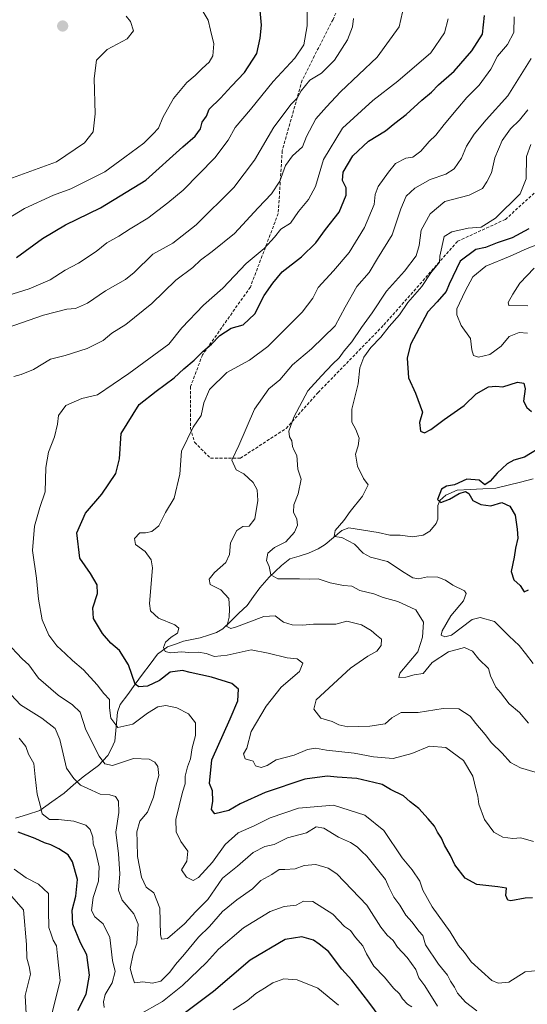
# Model space of a CAD drawing. Units: metres. Extents: x 562913 to 566350, y 4749541 to 4751886.
# Drawn here: x 565165 to 565333, y 4749716 to 4750043 of the extents above; entities that cross this region are included whole.
import ezdxf

# ---------------------------------------------------------------- set-up
doc = ezdxf.new("R2010")
doc.units = ezdxf.units.M
doc.header["$MEASUREMENT"] = 0
doc.linetypes.add('TRAZOSX2', pattern=[1.5, 1, -0.5])
for name, color, linetype, lineweight in [('Carátula', 7, 'Continuous', 5), ('Corriente natural lineal', 142, 'Continuous', 13), ('Curva de nivel maestra', 36, 'Continuous', 30), ('Curva de nivel normal', 36, 'Continuous', 0), ('Punto de cota en terreno', 7, 'Continuous', 0), ('Senda', 19, 'TRAZOSX2', 0)]:
    doc.layers.add(name, color=color, linetype=linetype, lineweight=lineweight)

# ---------------------------------------------------------------- blocks, each defined once
blk = doc.blocks.new('*U176')
at = {"layer": 'Curva de nivel normal', "color": 36, "linetype": 'Continuous', "lineweight": 0}
for points in [[(565167.03, 4749710.63, 685), (565166.63, 4749718.74, 685), (565168.35, 4749725.83, 685), (565167.98, 4749728.3, 685), (565167.17, 4749731.13, 685), (565167, 4749735.66, 685), (565166.04, 4749747.18, 685), (565162.04, 4749751.7, 685)], [(565159.98, 4749989.67, 685), (565177, 4749995.78, 685), (565186.27, 4750002.15, 685), (565189.23, 4750005.79, 685), (565189.81, 4750011.81, 685), (565189.52, 4750023.52, 685), (565190.31, 4750029.66, 685), (565193.87, 4750033.15, 685), (565200.44, 4750036.67, 685), (565202.6, 4750039.33, 685), (565201.56, 4750042.5, 685), (565200.1, 4750044.23, 685)]]:
    blk.add_polyline3d(points, dxfattribs=at)
blk = doc.blocks.new('*U180')
at = {"layer": 'Curva de nivel normal', "color": 36, "linetype": 'Continuous', "lineweight": 0}
for points in [[(565294.95, 4749714.95, 670), (565293.54, 4749715.87, 670), (565291.92, 4749717.58, 670), (565290.94, 4749719.2, 670), (565288.88, 4749721.09, 670), (565285.88, 4749724.8, 670), (565282.42, 4749728.49, 670), (565279.94, 4749732.56, 670), (565278.69, 4749735.26, 670), (565276.32, 4749737.99, 670), (565274.65, 4749740.32, 670), (565272.68, 4749741.68, 670), (565268.72, 4749745.72, 670), (565262.12, 4749750, 670), (565259.01, 4749750.07, 670), (565256.58, 4749748.76, 670), (565252.64, 4749748.29, 670), (565247.91, 4749746.65, 670), (565239.07, 4749741.17, 670), (565230.84, 4749734.11, 670), (565226.78, 4749729.67, 670), (565218.81, 4749721.98, 670), (565212.15, 4749716.72, 670), (565204.33, 4749712.22, 670)], [(565192.83, 4749714.74, 670), (565192.63, 4749716.6, 670), (565193.14, 4749719, 670), (565195.48, 4749722.94, 670), (565196.53, 4749726.67, 670), (565195.6, 4749730.34, 670), (565194.73, 4749738, 670), (565192.55, 4749742.5, 670), (565189.7, 4749744.86, 670), (565188.63, 4749746.94, 670), (565189.22, 4749751.24, 670), (565190.97, 4749756.67, 670), (565191.19, 4749761.48, 670), (565189.98, 4749766.9, 670), (565189.16, 4749769.16, 670), (565189.04, 4749771.37, 670), (565188.23, 4749773.89, 670), (565186.73, 4749775.36, 670), (565182.72, 4749776.64, 670), (565177.63, 4749777.18, 670), (565174.63, 4749777.26, 670), (565172.2, 4749779.11, 670), (565171.62, 4749781.92, 670), (565170.64, 4749785.62, 670), (565169.97, 4749791.38, 670), (565169.5, 4749795.81, 670), (565167.66, 4749798.9, 670), (565166.82, 4749801.46, 670), (565164.6, 4749804.26, 670)], [(565157.17, 4749950.3, 670), (565167.88, 4749953.58, 670), (565174.86, 4749956.56, 670), (565179.86, 4749959.76, 670), (565184.28, 4749962.18, 670), (565190.16, 4749966.05, 670), (565193.71, 4749968.9, 670), (565197.67, 4749971.06, 670), (565201.49, 4749973.5, 670), (565207.33, 4749977.08, 670), (565214, 4749982.19, 670), (565219.11, 4749986.38, 670), (565229.62, 4749997.17, 670), (565233.98, 4750003, 670), (565236.32, 4750007.24, 670), (565241.45, 4750013.27, 670), (565249, 4750022.48, 670), (565256.11, 4750030.3, 670), (565259.18, 4750034.73, 670), (565260.26, 4750041.07, 670), (565260.28, 4750046.06, 670)]]:
    blk.add_polyline3d(points, dxfattribs=at)
blk = doc.blocks.new('*U181')
at = {"layer": 'Curva de nivel normal', "color": 36, "linetype": 'Continuous', "lineweight": 0}
for points in [[(565303.54, 4749715.21, 665), (565299.36, 4749721.92, 665), (565297.32, 4749724.56, 665), (565296.31, 4749727.3, 665), (565293.4, 4749731.32, 665), (565290.2, 4749734.76, 665), (565288.79, 4749737.02, 665), (565286.78, 4749738.72, 665), (565284.71, 4749741.44, 665), (565280.09, 4749748.69, 665), (565270.1, 4749759.1, 665), (565267.25, 4749761, 665), (565263.11, 4749762.28, 665), (565259.21, 4749761.9, 665), (565256.3, 4749760.81, 665), (565252.86, 4749760.53, 665), (565250.89, 4749760.56, 665), (565248.53, 4749758.97, 665), (565244.8, 4749756.88, 665), (565242.12, 4749754.13, 665), (565236.86, 4749750.55, 665), (565232.09, 4749746.58, 665), (565227.8, 4749741.67, 665), (565224.14, 4749738.1, 665), (565219.46, 4749732.42, 665), (565216.47, 4749729.04, 665), (565214.6, 4749726.42, 665), (565211.62, 4749723.52, 665), (565208.84, 4749722.75, 665), (565205.62, 4749723.2, 665), (565202.87, 4749722.96, 665), (565202.2, 4749724.88, 665), (565201.46, 4749727.67, 665), (565202.48, 4749732.5, 665), (565203.7, 4749736.12, 665), (565204.08, 4749742.41, 665), (565202.68, 4749745.84, 665), (565198.82, 4749750.4, 665), (565197.62, 4749753.67, 665), (565198, 4749759.12, 665), (565197.54, 4749765.81, 665), (565196.76, 4749772.96, 665), (565197.69, 4749779.49, 665), (565197.59, 4749783.29, 665), (565196.65, 4749784.86, 665), (565194.68, 4749785.38, 665), (565191.53, 4749785.62, 665), (565188.67, 4749787, 665), (565184.97, 4749788.63, 665), (565182.78, 4749790.78, 665), (565180.29, 4749794.29, 665), (565178.12, 4749803.79, 665), (565176.57, 4749807.5, 665), (565172.15, 4749810.84, 665), (565165.1, 4749815.35, 665), (565161.96, 4749818.62, 665)], [(565158, 4749939.74, 665), (565172.69, 4749944.82, 665), (565180.41, 4749946.8, 665), (565183.35, 4749947.02, 665), (565187.33, 4749948.84, 665), (565193.33, 4749952.89, 665), (565199.9, 4749956.67, 665), (565202.8, 4749959.05, 665), (565209, 4749965.09, 665), (565215.64, 4749968.82, 665), (565223.36, 4749974.85, 665), (565235.93, 4749987.33, 665), (565242.75, 4749996.33, 665), (565249.17, 4750007.33, 665), (565254.96, 4750015, 665), (565256.95, 4750017, 665), (565258.24, 4750019.42, 665), (565261.13, 4750022.98, 665), (565265.04, 4750025.24, 665), (565269.36, 4750029.62, 665), (565273.59, 4750036.33, 665), (565275.3, 4750040.7, 665), (565275.57, 4750043.47, 665)]]:
    blk.add_polyline3d(points, dxfattribs=at)
blk = doc.blocks.new('*U182')
at = {"layer": 'Curva de nivel normal', "color": 36, "linetype": 'Continuous', "lineweight": 0}
for points in [[(565270.67, 4749715.52, 680), (565263.78, 4749721.11, 680), (565256.9, 4749723.9, 680), (565252.51, 4749724.26, 680), (565248.82, 4749722.93, 680), (565246.03, 4749721.09, 680), (565243.19, 4749719.38, 680), (565240.33, 4749716.98, 680), (565235.67, 4749713.98, 680)], [(565174.85, 4749710.33, 680), (565178.27, 4749723.64, 680), (565177.39, 4749731.94, 680), (565177, 4749735.22, 680), (565175.9, 4749737.11, 680), (565175.21, 4749739.09, 680), (565174.45, 4749741.26, 680), (565174.32, 4749746.92, 680), (565174.32, 4749752.62, 680), (565171.03, 4749755.75, 680), (565166.94, 4749757.76, 680), (565162.94, 4749760.69, 680)], [(565154.33, 4749973, 680), (565166.4, 4749980.31, 680), (565176.02, 4749984.72, 680), (565181.82, 4749986.83, 680), (565193.06, 4749992.46, 680), (565199.66, 4749997.34, 680), (565206, 4750002.08, 680), (565209, 4750005.04, 680), (565210.82, 4750007.03, 680), (565212.36, 4750010.57, 680), (565215.81, 4750016.82, 680), (565220.26, 4750022.2, 680), (565223.01, 4750024.48, 680), (565225.37, 4750026.87, 680), (565227.74, 4750028.94, 680), (565228.96, 4750031.1, 680), (565229.3, 4750035.1, 680), (565228.17, 4750039.62, 680), (565227.31, 4750042.91, 680), (565225.67, 4750045.7, 680)]]:
    blk.add_polyline3d(points, dxfattribs=at)
blk = doc.blocks.new('*U190')
at = {"layer": 'Curva de nivel normal', "color": 36, "linetype": 'Continuous', "lineweight": 0}
blk.add_polyline3d([(565336.78, 4749726.96, 655), (565332.67, 4749726.54, 655), (565327.22, 4749723.17, 655), (565323.66, 4749722.75, 655), (565321.59, 4749723.74, 655), (565314.74, 4749729.88, 655), (565312.43, 4749733, 655), (565310.5, 4749735.31, 655), (565307.76, 4749739.91, 655), (565301.69, 4749748.19, 655), (565298.67, 4749753.72, 655), (565297.7, 4749756.7, 655), (565295.11, 4749760.44, 655), (565291.81, 4749764.45, 655), (565285.66, 4749773.54, 655), (565279.41, 4749778.7, 655), (565268.93, 4749781.93, 655), (565257.33, 4749780.97, 655), (565247.99, 4749777.72, 655), (565242.63, 4749775.06, 655), (565237.32, 4749772.78, 655), (565233, 4749768.88, 655), (565228.75, 4749763.05, 655), (565224.2, 4749757.95, 655), (565222.38, 4749756.98, 655), (565220.2, 4749758.03, 655), (565218.52, 4749760.52, 655), (565220.28, 4749763.35, 655), (565220.65, 4749766.71, 655), (565218.25, 4749769.93, 655), (565216.77, 4749773.15, 655), (565216.6, 4749777.16, 655), (565218.82, 4749786.31, 655), (565219.73, 4749789.02, 655), (565219.68, 4749791.59, 655), (565220.46, 4749794.73, 655), (565221.51, 4749797.33, 655), (565222.09, 4749801, 655), (565223.14, 4749805.12, 655), (565223.21, 4749809.39, 655), (565220.79, 4749812.29, 655), (565217, 4749814.3, 655), (565213.32, 4749815.1, 655), (565210.69, 4749814.71, 655), (565207.18, 4749812.58, 655), (565202.34, 4749808.94, 655), (565197.4, 4749807.79, 655), (565195.01, 4749810.88, 655), (565194.62, 4749814.34, 655), (565194.65, 4749817.07, 655), (565192.76, 4749819.09, 655), (565190.54, 4749821.96, 655), (565185.97, 4749826.97, 655), (565182.34, 4749830.01, 655), (565180.03, 4749832.32, 655), (565177.11, 4749834.93, 655), (565174.43, 4749838.53, 655), (565172.29, 4749843.53, 655), (565171.02, 4749850.5, 655), (565170.38, 4749857.45, 655), (565169.08, 4749866.62, 655), (565169.69, 4749874.74, 655), (565171.48, 4749880.95, 655), (565173.22, 4749886.13, 655), (565173.51, 4749894.25, 655), (565174.3, 4749899.34, 655), (565176.33, 4749904.43, 655), (565177.29, 4749908.65, 655), (565177.68, 4749911.51, 655), (565180.16, 4749914.8, 655), (565185.44, 4749917.18, 655), (565190.61, 4749918.38, 655), (565201.04, 4749925.51, 655), (565214.32, 4749935.24, 655), (565218.57, 4749940.64, 655), (565225.82, 4749948.17, 655), (565232.18, 4749953.79, 655), (565239.96, 4749962, 655), (565245.92, 4749967, 655), (565249.38, 4749970.78, 655), (565251.46, 4749973.43, 655), (565254.67, 4749975.44, 655), (565257.33, 4749979.36, 655), (565260.67, 4749983.27, 655), (565263, 4749987.63, 655), (565265.67, 4749996.62, 655), (565272, 4750006.98, 655), (565282, 4750016.24, 655), (565290.36, 4750022.61, 655), (565301.33, 4750032.06, 655), (565305.89, 4750038.67, 655), (565307.09, 4750043.33, 655)], dxfattribs=at)
blk = doc.blocks.new('*U192')
at = {"layer": 'Curva de nivel normal', "color": 36, "linetype": 'Continuous', "lineweight": 0}
for points in [[(565316.6, 4749713.6, 660), (565312.77, 4749716.44, 660), (565310.15, 4749719.49, 660), (565309.12, 4749721.45, 660), (565307.79, 4749723.46, 660), (565306.78, 4749725.44, 660), (565303.8, 4749729.14, 660), (565299.55, 4749735.55, 660), (565298.69, 4749738.69, 660), (565297.34, 4749740.08, 660), (565295.08, 4749743.03, 660), (565292.99, 4749745.42, 660), (565291.01, 4749748.78, 660), (565289.05, 4749751.4, 660), (565287.36, 4749754.66, 660), (565286.28, 4749757.27, 660), (565283.12, 4749761.12, 660), (565280.05, 4749765.05, 660), (565278.35, 4749766.56, 660), (565276.89, 4749768.14, 660), (565274.64, 4749769.55, 660), (565270.59, 4749771.34, 660), (565265.74, 4749774.35, 660), (565263.17, 4749774.74, 660), (565260.04, 4749772.77, 660), (565253.67, 4749771.11, 660), (565249.24, 4749768.94, 660), (565246.22, 4749768.19, 660), (565242.3, 4749766.25, 660), (565237.13, 4749761.72, 660), (565232.12, 4749757.75, 660), (565227.2, 4749750.58, 660), (565223.22, 4749746.67, 660), (565219.55, 4749742.56, 660), (565213.9, 4749737.66, 660), (565211.87, 4749737.47, 660), (565211.51, 4749738.95, 660), (565211.3, 4749747.74, 660), (565209.31, 4749752.84, 660), (565206.76, 4749754.69, 660), (565205.27, 4749758, 660), (565203.92, 4749764.86, 660), (565203.82, 4749769.74, 660), (565203.71, 4749773.16, 660), (565204.7, 4749776.67, 660), (565207.17, 4749779.67, 660), (565209.18, 4749784.67, 660), (565210.07, 4749788.7, 660), (565210.96, 4749791.79, 660), (565210.66, 4749794.87, 660), (565209.62, 4749796.27, 660), (565207.75, 4749797.22, 660), (565202.62, 4749797.53, 660), (565195.62, 4749795.17, 660), (565193.07, 4749795.74, 660), (565191.21, 4749798.26, 660), (565186.73, 4749807, 660), (565184.9, 4749812.83, 660), (565182.33, 4749815.3, 660), (565177.54, 4749818.52, 660), (565171.08, 4749824.16, 660), (565167.84, 4749828.62, 660), (565165.63, 4749830.63, 660), (565160.41, 4749836.1, 660)], [(565162.88, 4749924.42, 660), (565165.25, 4749925.14, 660), (565169.38, 4749926.77, 660), (565174.96, 4749930.18, 660), (565179.87, 4749931.39, 660), (565187.19, 4749933.74, 660), (565192.46, 4749936.42, 660), (565195.33, 4749938.9, 660), (565200, 4749941.74, 660), (565208.67, 4749948.69, 660), (565216.68, 4749956.47, 660), (565222.24, 4749960.72, 660), (565224.84, 4749963.18, 660), (565228.7, 4749966.07, 660), (565236.16, 4749971.96, 660), (565243.93, 4749980.53, 660), (565248.44, 4749985.16, 660), (565251.19, 4749989.37, 660), (565253.06, 4749994.58, 660), (565255.4, 4749997.78, 660), (565258.66, 4750000.83, 660), (565259.98, 4750004.21, 660), (565263.06, 4750010.09, 660), (565266.67, 4750014.14, 660), (565271.33, 4750019.1, 660), (565283.44, 4750030.62, 660), (565290.73, 4750040.68, 660), (565292.43, 4750047.98, 660)]]:
    blk.add_polyline3d(points, dxfattribs=at)
blk = doc.blocks.new('*U208')
at = {"layer": 'Curva de nivel maestra', "color": 36, "linetype": 'Continuous', "lineweight": 30}
blk.add_polyline3d([(565335.06, 4749751.12, 650), (565332.59, 4749751.04, 650), (565327.86, 4749750.13, 650), (565326.86, 4749750.41, 650), (565326.19, 4749751.92, 650), (565326.41, 4749754.41, 650), (565323.5, 4749754.83, 650), (565316.6, 4749755.6, 650), (565312.69, 4749757.66, 650), (565309.31, 4749762.09, 650), (565307.85, 4749765.28, 650), (565305.88, 4749768.68, 650), (565304.82, 4749771.03, 650), (565303.48, 4749773.01, 650), (565302.56, 4749775, 650), (565300.39, 4749777.38, 650), (565297.29, 4749780.84, 650), (565294.47, 4749783.04, 650), (565292.2, 4749785.04, 650), (565287.87, 4749787.21, 650), (565285.16, 4749788.87, 650), (565282.36, 4749789.55, 650), (565276.69, 4749790.86, 650), (565270.22, 4749791.26, 650), (565266.88, 4749791.62, 650), (565259.46, 4749790.59, 650), (565246.33, 4749786.22, 650), (565238, 4749782.44, 650), (565234.27, 4749780.15, 650), (565229.62, 4749779.13, 650), (565228.48, 4749780.48, 650), (565228.93, 4749783.25, 650), (565228.82, 4749786.68, 650), (565227.79, 4749789.17, 650), (565228.6, 4749797, 650), (565234.69, 4749810.68, 650), (565237.19, 4749816.67, 650), (565237.41, 4749820.53, 650), (565235.17, 4749822.39, 650), (565228.51, 4749824.51, 650), (565221.39, 4749826.06, 650), (565218.82, 4749826.7, 650), (565214.71, 4749826.23, 650), (565211.16, 4749823.4, 650), (565207.19, 4749821.5, 650), (565204.35, 4749821.33, 650), (565203.18, 4749822.18, 650), (565200.93, 4749828.6, 650), (565197.96, 4749833.41, 650), (565195.06, 4749835.85, 650), (565192.28, 4749839.06, 650), (565189.34, 4749844.07, 650), (565189.05, 4749847.62, 650), (565190.62, 4749852.3, 650), (565190.48, 4749855.19, 650), (565188.24, 4749858.96, 650), (565184.7, 4749864.03, 650), (565183.71, 4749872.45, 650), (565186.58, 4749879.03, 650), (565192.02, 4749885.33, 650), (565196.69, 4749892.2, 650), (565197.87, 4749897.13, 650), (565198.53, 4749905.49, 650), (565204.44, 4749915.15, 650), (565210.11, 4749919.56, 650), (565216.09, 4749924.07, 650), (565219.24, 4749927.06, 650), (565222.73, 4749929.85, 650), (565225.61, 4749932.8, 650), (565228.46, 4749935.17, 650), (565231.26, 4749938.04, 650), (565234.99, 4749940.56, 650), (565238.96, 4749941.61, 650), (565242.82, 4749945.34, 650), (565245.97, 4749951.37, 650), (565248.8, 4749955.54, 650), (565251.91, 4749959.31, 650), (565258.38, 4749964.2, 650), (565263.06, 4749968.88, 650), (565266.29, 4749973.33, 650), (565270.81, 4749979.1, 650), (565273.23, 4749984.75, 650), (565273.24, 4749987.22, 650), (565271.99, 4749989.57, 650), (565272.21, 4749992.4, 650), (565275.35, 4749997.85, 650), (565280.64, 4750002.73, 650), (565286.24, 4750006.12, 650), (565289.29, 4750008.65, 650), (565293.12, 4750011.61, 650), (565298.28, 4750016.33, 650), (565301.5, 4750019, 650), (565303.83, 4750021.4, 650), (565309.07, 4750025.92, 650), (565314.93, 4750032.73, 650), (565318.41, 4750038.25, 650), (565319.12, 4750044.42, 650)], dxfattribs=at)
blk = doc.blocks.new('*U210')
at = {"layer": 'Curva de nivel maestra', "color": 36, "linetype": 'Continuous', "lineweight": 30}
for points in [[(565286, 4749709.24, 675), (565280.76, 4749716.49, 675), (565275.05, 4749723.8, 675), (565271.79, 4749727.48, 675), (565267.37, 4749733.29, 675), (565264.22, 4749735.8, 675), (565262.32, 4749737.05, 675), (565258.51, 4749738.2, 675), (565252.98, 4749737.31, 675), (565241.32, 4749730.45, 675), (565229.1, 4749719.98, 675), (565216.73, 4749710.74, 675)], [(565184.1, 4749713.71, 675), (565186.87, 4749719.17, 675), (565188, 4749725.42, 675), (565187.1, 4749732.21, 675), (565185.01, 4749736.22, 675), (565182.39, 4749742.38, 675), (565182.22, 4749747.09, 675), (565183.46, 4749751.71, 675), (565183.95, 4749757.28, 675), (565182.36, 4749763.11, 675), (565180.84, 4749765.5, 675), (565177.83, 4749767.5, 675), (565175.13, 4749768.83, 675), (565172.97, 4749769.44, 675), (565169.94, 4749770.9, 675), (565164.28, 4749772.97, 675)], [(565163.67, 4749964.05, 675), (565172.33, 4749970.37, 675), (565180, 4749974.88, 675), (565191.67, 4749980.53, 675), (565206.66, 4749989.78, 675), (565218.99, 4750000.83, 675), (565223.04, 4750004.34, 675), (565224.83, 4750006.84, 675), (565225.38, 4750009, 675), (565226.8, 4750011, 675), (565227.75, 4750013.33, 675), (565231.46, 4750017, 675), (565235.1, 4750021, 675), (565239.41, 4750025.55, 675), (565243.49, 4750031.86, 675), (565244.59, 4750036.88, 675), (565245.12, 4750041.28, 675), (565244.68, 4750046.14, 675)]]:
    blk.add_polyline3d(points, dxfattribs=at)
blk = doc.blocks.new('5PATER')
at = {"layer": 'Carátula', "linetype": 'Continuous', "lineweight": 5}
h = blk.add_hatch(color=250, dxfattribs=at)
edge = h.paths.add_edge_path()
edge.add_ellipse((0, 0.01), major_axis=(-1.33, -1.34), ratio=0.999422, start_angle=0, end_angle=360)

msp = doc.modelspace()

# ---------------------------------------------------------------- linework, layer by layer
at = {"layer": 'Corriente natural lineal', "color": 142, "linetype": 'Continuous', "lineweight": 13}
msp.add_polyline3d([(565163.34, 4749777.61, 674.07), (565167.4, 4749778.89, 672.26), (565171.46, 4749780.16, 669.97), (565175.51, 4749783.06, 668.1), (565179.55, 4749785.97, 666.71), (565182.68, 4749788.68, 665.35), (565185.82, 4749791.39, 663.79), (565188.41, 4749793.25, 662.36), (565191, 4749795.11, 660.98), (565194.05, 4749798.44, 659.17), (565195.22, 4749800.84, 658.04), (565196.38, 4749803.24, 656.84), (565196.84, 4749808.06, 654.86), (565197.3, 4749812.87, 653.61), (565198.16, 4749815.47, 653.01), (565200.64, 4749818.81, 651.25), (565203.12, 4749822.16, 650.25), (565205.6, 4749825.51, 648.81), (565208.08, 4749828.86, 647.62), (565210.56, 4749832.2, 646.29), (565213.83, 4749834.59, 644.99), (565216.52, 4749835.52, 644.42), (565219.21, 4749836.44, 644.03), (565221.99, 4749837.01, 643.38), (565224.76, 4749837.57, 642.64), (565227.46, 4749838.49, 641.74), (565230.17, 4749839.41, 641.17), (565232.24, 4749840.57, 640.72), (565234.92, 4749843.16, 639.73), (565237.59, 4749845.75, 639.03), (565240.26, 4749848.34, 637.91), (565242.41, 4749851.3, 637.01), (565244.55, 4749854.26, 636.16), (565247.65, 4749857.72, 635.46), (565249.65, 4749859.69, 634.72), (565251.66, 4749861.66, 633.82), (565254.53, 4749863.84, 632.95), (565257.62, 4749864.77, 632.57), (565260.72, 4749865.69, 631.99), (565263.94, 4749867.18, 631.45), (565266.23, 4749868.65, 630.88), (565268.99, 4749870.98, 630.51), (565271.76, 4749873.3, 629.61), (565274.04, 4749874.16, 629.33), (565278.93, 4749873.41, 628.6), (565283.82, 4749872.66, 628), (565287.7, 4749871.69, 627.47), (565291.08, 4749871.72, 626.98), (565295.18, 4749871.17, 626.77), (565298.77, 4749871.72, 626.34), (565300.92, 4749873.1, 625.78), (565303.06, 4749875.63, 625.81), (565303.58, 4749877.03, 625.89), (565303.61, 4749881.54, 625.8), (565304.3, 4749883.29, 625.56), (565306.33, 4749885.07, 625.26), (565310.06, 4749886.66, 625.18), (565314.34, 4749886.87, 624.28), (565318.61, 4749887.09, 623.56), (565322.89, 4749887.3, 623.1), (565327, 4749888.34, 621.9), (565331.12, 4749889.38, 621.57), (565335.24, 4749890.42, 621.53)], dxfattribs=at)
at = {"layer": 'Curva de nivel maestra', "color": 36, "linetype": 'Continuous', "lineweight": 30}
for points in [[(565333.79, 4749973.52, 625), (565328.33, 4749970.58, 625), (565323.35, 4749968.91, 625), (565319.4, 4749967.38, 625), (565316.27, 4749966.66, 625), (565311, 4749962.83, 625), (565307.43, 4749955.17, 625), (565306.38, 4749952.67, 625), (565303.44, 4749949.33, 625), (565300.33, 4749946, 625), (565294.58, 4749935.05, 625), (565293.48, 4749930.59, 625), (565293.9, 4749923.99, 625), (565296.18, 4749918.88, 625), (565298.57, 4749912.57, 625), (565297.5, 4749909.17, 625), (565297.91, 4749906.33, 625), (565299.14, 4749905.73, 625), (565301.33, 4749906.82, 625), (565305.73, 4749910.16, 625), (565312.4, 4749914.82, 625), (565316.38, 4749918.75, 625), (565320.5, 4749921.07, 625), (565322.89, 4749921.26, 625), (565325.22, 4749921, 625), (565330.11, 4749922.62, 625), (565332.2, 4749922.26, 625), (565332.61, 4749920.33, 625), (565332.09, 4749916.26, 625), (565333.12, 4749914.11, 625), (565334.77, 4749912.88, 625)], [(565338.93, 4749901.63, 625), (565332.37, 4749897.62, 625), (565328.9, 4749896.63, 625), (565326.62, 4749895.4, 625), (565323.33, 4749892.31, 625), (565321, 4749889.63, 625), (565319.23, 4749888.5, 625), (565317.35, 4749890.02, 625), (565313.23, 4749890.38, 625), (565309.21, 4749888.48, 625), (565306.47, 4749888.06, 625), (565304.84, 4749886.96, 625), (565303.46, 4749883.57, 625), (565304.6, 4749882.6, 625), (565307.49, 4749883.64, 625), (565310.73, 4749885.6, 625), (565312.82, 4749886.27, 625), (565313.94, 4749885.52, 625), (565315.26, 4749883.26, 625), (565317.89, 4749881.88, 625), (565321.18, 4749881.45, 625), (565324.9, 4749882.55, 625), (565327.5, 4749881.4, 625), (565329.34, 4749878.42, 625), (565330, 4749873.67, 625), (565330.24, 4749870.69, 625), (565329.39, 4749867.42, 625), (565328.93, 4749864.36, 625), (565327.99, 4749859.61, 625), (565328.9, 4749856.82, 625), (565331, 4749855, 625), (565332.33, 4749852.91, 625), (565333.68, 4749853.55, 625)]]:
    msp.add_polyline3d(points, dxfattribs=at)
at = {"layer": 'Curva de nivel normal', "color": 36, "linetype": 'Continuous', "lineweight": 0}
for points in [[(565335.34, 4749769.87, 645), (565331.14, 4749771.14, 645), (565328.56, 4749770.93, 645), (565325.18, 4749771.3, 645), (565322.22, 4749772.94, 645), (565319.12, 4749777.22, 645), (565317.29, 4749782.32, 645), (565316.94, 4749784.94, 645), (565316.3, 4749786.97, 645), (565315.24, 4749791.57, 645), (565312.17, 4749796.84, 645), (565306.24, 4749801.09, 645), (565300.82, 4749801.54, 645), (565295, 4749799.14, 645), (565288.82, 4749797.48, 645), (565282.29, 4749798.01, 645), (565275.82, 4749799.22, 645), (565266.67, 4749800.22, 645), (565262.95, 4749800.96, 645), (565260.39, 4749800.43, 645), (565255.93, 4749798.62, 645), (565249.9, 4749796.99, 645), (565246.95, 4749795.21, 645), (565244.94, 4749794.53, 645), (565243.13, 4749795.04, 645), (565242.28, 4749796.64, 645), (565239.61, 4749797.34, 645), (565239.07, 4749799, 645), (565240.16, 4749800.97, 645), (565241.62, 4749806.44, 645), (565246.58, 4749814.9, 645), (565251.65, 4749821.14, 645), (565257.72, 4749826.38, 645), (565258.85, 4749829.16, 645), (565256.96, 4749830.56, 645), (565253.64, 4749830.94, 645), (565247.24, 4749832.48, 645), (565241.63, 4749833.63, 645), (565233.65, 4749831.82, 645), (565229.43, 4749831.43, 645), (565226.68, 4749832.43, 645), (565224.2, 4749832.86, 645), (565220.93, 4749832.7, 645), (565218.47, 4749832.9, 645), (565214.87, 4749832.56, 645), (565213.07, 4749833.07, 645), (565212.54, 4749834.4, 645), (565213.22, 4749836.16, 645), (565215.1, 4749837.8, 645), (565217.19, 4749839.15, 645), (565217.67, 4749840.76, 645), (565216.33, 4749841.88, 645), (565210.82, 4749844.15, 645), (565208.25, 4749846.57, 645), (565207.87, 4749849.04, 645), (565208.84, 4749860.88, 645), (565208.46, 4749863.53, 645), (565206.43, 4749866.27, 645), (565203.25, 4749868.59, 645), (565202.91, 4749870.6, 645), (565204.69, 4749872.48, 645), (565206.51, 4749872.54, 645), (565208.68, 4749872.89, 645), (565210.95, 4749874.86, 645), (565213.21, 4749879.29, 645), (565216.11, 4749884.03, 645), (565217.98, 4749892.03, 645), (565218.52, 4749899.59, 645), (565222.4, 4749907.67, 645), (565225.08, 4749911.47, 645), (565225.95, 4749915.66, 645), (565227.8, 4749920.11, 645), (565233.53, 4749925.81, 645), (565241.11, 4749929.85, 645), (565247.2, 4749934.49, 645), (565258.54, 4749945.87, 645), (565262.17, 4749950.47, 645), (565263.88, 4749954.01, 645), (565269, 4749959.56, 645), (565274.16, 4749965.64, 645), (565279.32, 4749974, 645), (565282.47, 4749981.67, 645), (565282.83, 4749985, 645), (565283.84, 4749987.67, 645), (565287.28, 4749992.39, 645), (565289.57, 4749995.3, 645), (565293.03, 4749997.08, 645), (565295.27, 4749997.39, 645), (565298.03, 4749999.32, 645), (565300.74, 4750002.58, 645), (565302.97, 4750004.74, 645), (565305.67, 4750008.22, 645), (565310.28, 4750013.63, 645), (565313.2, 4750017.21, 645), (565317.39, 4750021.33, 645), (565321.2, 4750026.67, 645), (565323.4, 4750030.93, 645), (565326.72, 4750034.78, 645), (565328.9, 4750038.83, 645), (565328.96, 4750044.04, 645)], [(565335.96, 4749792.99, 640), (565331.08, 4749794.43, 640), (565327.78, 4749796.11, 640), (565324.98, 4749799.31, 640), (565321.46, 4749802.64, 640), (565319.34, 4749805.42, 640), (565316.21, 4749809.12, 640), (565314.35, 4749811.57, 640), (565310.58, 4749813.96, 640), (565305.39, 4749814.06, 640), (565297.1, 4749812.81, 640), (565291.41, 4749812.73, 640), (565288.4, 4749811.04, 640), (565286.08, 4749809.05, 640), (565281, 4749808.22, 640), (565273.72, 4749807.97, 640), (565270.75, 4749808.72, 640), (565268.5, 4749809.73, 640), (565264.76, 4749810.9, 640), (565262.5, 4749813.9, 640), (565263.24, 4749817.03, 640), (565274.67, 4749827.47, 640), (565280.43, 4749831.54, 640), (565283.4, 4749833.17, 640), (565284.83, 4749835.06, 640), (565284.91, 4749837.13, 640), (565283.22, 4749838.46, 640), (565281.51, 4749840.07, 640), (565278.31, 4749841.89, 640), (565273.36, 4749843.08, 640), (565269.76, 4749842.18, 640), (565262.33, 4749842.12, 640), (565258.67, 4749841.81, 640), (565255.24, 4749841.9, 640), (565252.33, 4749842.8, 640), (565249.57, 4749844.9, 640), (565245.86, 4749844.72, 640), (565236.76, 4749841.22, 640), (565234.84, 4749840.74, 640), (565233.54, 4749841.4, 640), (565234.32, 4749844.45, 640), (565234.42, 4749847.26, 640), (565234.23, 4749850.69, 640), (565231.54, 4749853.54, 640), (565228.06, 4749855.31, 640), (565227.68, 4749857.04, 640), (565229.5, 4749859.33, 640), (565233.18, 4749862.67, 640), (565234.49, 4749865.33, 640), (565234.76, 4749869.15, 640), (565236.84, 4749873.24, 640), (565238.9, 4749874.61, 640), (565240.98, 4749874.74, 640), (565242.84, 4749877.18, 640), (565243.84, 4749883.24, 640), (565243.68, 4749886.82, 640), (565242.35, 4749889.18, 640), (565239.25, 4749892.1, 640), (565236.68, 4749893.42, 640), (565235.17, 4749896.65, 640), (565237.56, 4749901.53, 640), (565242.8, 4749913.62, 640), (565247.55, 4749920.34, 640), (565251.14, 4749923.37, 640), (565255.33, 4749928.32, 640), (565261.67, 4749933.63, 640), (565269.55, 4749941.28, 640), (565272.81, 4749947.5, 640), (565276.74, 4749954.33, 640), (565280.86, 4749959, 640), (565283.59, 4749963.7, 640), (565288.49, 4749971.54, 640), (565291.29, 4749980.2, 640), (565293.14, 4749984.39, 640), (565295.99, 4749987.12, 640), (565301.08, 4749989.95, 640), (565306.32, 4749991.75, 640), (565309.06, 4749993.47, 640), (565311.47, 4749997, 640), (565313.15, 4750001, 640), (565315.73, 4750005.04, 640), (565319.7, 4750009.74, 640), (565326.82, 4750017.76, 640), (565334.6, 4750030.22, 640)], [(565333.76, 4749809.2, 635), (565330.76, 4749812.76, 635), (565327.34, 4749815.67, 635), (565324.41, 4749819.44, 635), (565322.92, 4749821.18, 635), (565321.14, 4749824.93, 635), (565320.4, 4749827.4, 635), (565317.2, 4749830.54, 635), (565315.16, 4749833.15, 635), (565312.43, 4749834.38, 635), (565307.17, 4749832.92, 635), (565301.71, 4749829.39, 635), (565298.79, 4749825.7, 635), (565295.81, 4749825.32, 635), (565293.01, 4749824.55, 635), (565290.71, 4749824.44, 635), (565291.06, 4749825.89, 635), (565296.96, 4749832.96, 635), (565298.52, 4749837.82, 635), (565298.88, 4749842.83, 635), (565296.28, 4749846.95, 635), (565290.36, 4749849.69, 635), (565285.45, 4749851, 635), (565282.32, 4749852.23, 635), (565277.71, 4749853.37, 635), (565275.11, 4749854.8, 635), (565272.31, 4749854.98, 635), (565267.92, 4749855.92, 635), (565263.86, 4749857.17, 635), (565261.1, 4749857.06, 635), (565257.67, 4749857.18, 635), (565250.52, 4749857.21, 635), (565248.22, 4749858.54, 635), (565247.57, 4749861.34, 635), (565246.72, 4749863.26, 635), (565247.23, 4749865.69, 635), (565249.38, 4749867.64, 635), (565253.1, 4749869.46, 635), (565256.08, 4749872.67, 635), (565257.08, 4749875, 635), (565256.76, 4749877.05, 635), (565255.68, 4749879.35, 635), (565255.83, 4749881.78, 635), (565257.28, 4749885.42, 635), (565258.28, 4749890.29, 635), (565257.1, 4749893.68, 635), (565256.83, 4749898.22, 635), (565255.92, 4749899.88, 635), (565255.32, 4749901.18, 635), (565255.11, 4749903.07, 635), (565254.36, 4749904.36, 635), (565254.17, 4749906.27, 635), (565255.78, 4749910.89, 635), (565260.5, 4749919.68, 635), (565264.96, 4749924.7, 635), (565268.67, 4749928.61, 635), (565270.89, 4749930.62, 635), (565272.57, 4749932.98, 635), (565275.1, 4749936.01, 635), (565278.26, 4749940.75, 635), (565281.83, 4749945.67, 635), (565286.62, 4749952.79, 635), (565292.54, 4749959.5, 635), (565296.39, 4749964.55, 635), (565297.46, 4749968.05, 635), (565298.14, 4749973.06, 635), (565301.09, 4749978.53, 635), (565306, 4749982.58, 635), (565314.02, 4749984.78, 635), (565318.5, 4749986.94, 635), (565319.9, 4749989.12, 635), (565321.46, 4749992.15, 635), (565322.58, 4749997.19, 635), (565324.96, 4750002.95, 635), (565327.72, 4750006.82, 635), (565330.76, 4750009.65, 635), (565333.49, 4750013.08, 635)], [(565335.32, 4749829.01, 630), (565332.76, 4749832.43, 630), (565330.65, 4749834.99, 630), (565327.29, 4749838.1, 630), (565322.41, 4749843.02, 630), (565317.64, 4749844.34, 630), (565314.99, 4749843.71, 630), (565308.13, 4749838.52, 630), (565305.93, 4749837.93, 630), (565304.76, 4749838.49, 630), (565305.07, 4749839.91, 630), (565307.9, 4749844.86, 630), (565312.16, 4749849.87, 630), (565313.02, 4749852.3, 630), (565312.52, 4749853.21, 630), (565308.64, 4749855.09, 630), (565306.12, 4749856.81, 630), (565303.6, 4749857.73, 630), (565300.16, 4749857.83, 630), (565297.24, 4749857.24, 630), (565295.29, 4749857.57, 630), (565292.41, 4749859.29, 630), (565286.9, 4749862.97, 630), (565281.25, 4749864.4, 630), (565278.79, 4749865.7, 630), (565275.99, 4749868.77, 630), (565271.79, 4749870.9, 630), (565269.22, 4749871.25, 630), (565269.52, 4749873.27, 630), (565272.43, 4749876.55, 630), (565274.52, 4749879.64, 630), (565278.57, 4749884.67, 630), (565280.49, 4749888.49, 630), (565278.99, 4749890.58, 630), (565276.96, 4749894.63, 630), (565276.29, 4749898.68, 630), (565277.2, 4749901.38, 630), (565277.5, 4749903.93, 630), (565276.42, 4749906.8, 630), (565275.06, 4749909.24, 630), (565275.06, 4749913.62, 630), (565277.14, 4749921.98, 630), (565277.75, 4749927.29, 630), (565279.1, 4749930.92, 630), (565281.34, 4749934.07, 630), (565284.69, 4749937.58, 630), (565287.48, 4749941.11, 630), (565290.85, 4749944.96, 630), (565293.7, 4749949.1, 630), (565298.33, 4749954.36, 630), (565301.34, 4749958.91, 630), (565304.21, 4749962.52, 630), (565304.26, 4749964.42, 630), (565305.7, 4749971, 630), (565308.29, 4749972.56, 630), (565313.66, 4749973.74, 630), (565317.97, 4749974.13, 630), (565322.74, 4749977.04, 630), (565331.01, 4749985.14, 630), (565332.9, 4749990.16, 630), (565333.04, 4749997.56, 630), (565334.52, 4750001.54, 630)], [(565333.38, 4749938.86, 620), (565330.67, 4749939.07, 620), (565327.33, 4749937.75, 620), (565324.67, 4749934.5, 620), (565320.94, 4749931.8, 620), (565317.15, 4749930.89, 620), (565315.48, 4749931.48, 620), (565314.95, 4749933.28, 620), (565314.47, 4749937.13, 620), (565311.37, 4749941.37, 620), (565309.94, 4749944.98, 620), (565309.96, 4749946.96, 620), (565312.66, 4749952.81, 620), (565315.24, 4749957.6, 620), (565319.57, 4749961.09, 620), (565327.66, 4749964.46, 620), (565333.27, 4749967.04, 620), (565339.33, 4749969.3, 620)], [(565333.47, 4749947.94, 615), (565327.17, 4749948.07, 615), (565326.94, 4749949.04, 615), (565328.51, 4749951.81, 615), (565330.84, 4749955.54, 615), (565335.6, 4749960.52, 615)]]:
    msp.add_polyline3d(points, dxfattribs=at)
at = {"layer": 'Senda', "color": 19, "linetype": 'TRAZOSX2', "lineweight": 0}
msp.add_lwpolyline([(565265.17, 4750100.57), (565270.14, 4750093.09), (565275.77, 4750077.22), (565276.43, 4750060.35), (565268.82, 4750043.15), (565258.57, 4750022.98), (565251.95, 4749999.5), (565250.63, 4749978.66), (565241.37, 4749954.19), (565225.5, 4749931.7), (565221.53, 4749921.11), (565221.53, 4749907.22), (565222.85, 4749902.59), (565228.14, 4749897.3), (565238.06, 4749897.3), (565253.28, 4749907.22), (565263.86, 4749919.13), (565285.69, 4749941.62), (565305.53, 4749964.11), (565310.16, 4749969.4), (565326.04, 4749976.68), (565340.59, 4749989.9)], dxfattribs=at)

# ---------------------------------------------------------------- block references
at = {"layer": 'Curva de nivel maestra', "color": 36, "linetype": 'Continuous', "lineweight": 30}
for name in ['*U208', '*U210']:
    msp.add_blockref(name, (0, 0), dxfattribs=at)
at = {"layer": 'Curva de nivel normal', "color": 36, "linetype": 'Continuous', "lineweight": 0}
for name in ['*U181', '*U180', '*U192', '*U190', '*U182', '*U176']:
    msp.add_blockref(name, (0, 0), dxfattribs=at)
at = {"layer": 'Punto de cota en terreno', "linetype": 'Continuous', "lineweight": 0}
msp.add_blockref('5PATER', (565179.05, 4750040.96, 686.2), dxfattribs=at)

doc.saveas('drawing.dxf')
